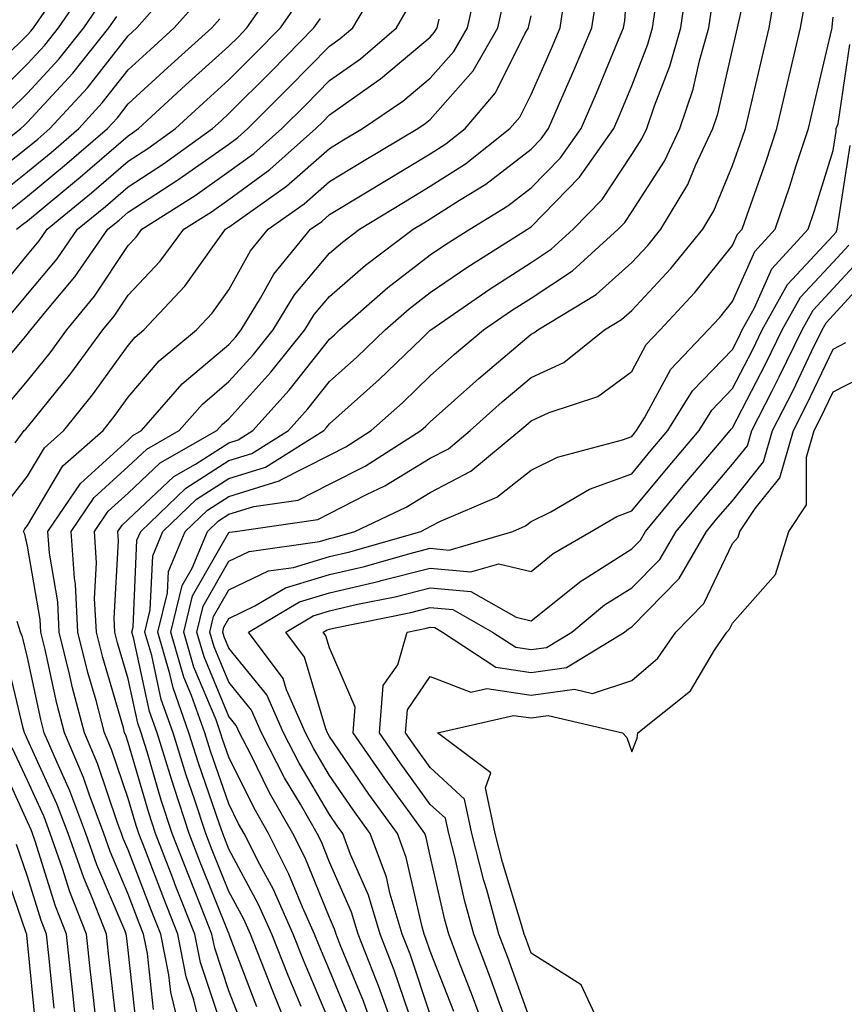
# Model space of a CAD drawing. Units: inches. Extents: x 994883 to 997523, y 7255658 to 7258298.
# Drawn here: x 994977 to 995059, y 7257315 to 7257413 of the extents above; entities that cross this region are included whole.
import ezdxf

# ---------------------------------------------------------------- set-up
doc = ezdxf.new("R2010")
doc.units = ezdxf.units.IN
doc.header["$MEASUREMENT"] = 0
doc.layers.add('Contour_99487255', color=7, linetype='Continuous', true_color=0x318b73)

msp = doc.modelspace()

# ---------------------------------------------------------------- linework, layer by layer
at = {"layer": 'Contour_99487255'}
for points in [[(994999.261, 7257313.131, 3033), (994998.05, 7257316.305, 3033), (994996.653, 7257320.524, 3033), (994996.37, 7257321.92, 3033), (994995.276, 7257324.693, 3033), (994994.007, 7257327.877, 3033), (994992.425, 7257331.92, 3033), (994991.341, 7257335.211, 3033), (994989.935, 7257340.035, 3033), (994989.349, 7257341.92, 3033), (994989.007, 7257342.877, 3033), (994988.05, 7257347.291, 3033), (994986.995, 7257350.865, 3033), (994986.741, 7257351.92, 3033), (994986.663, 7257353.307, 3033), (994987.093, 7257360.963, 3033), (994987.034, 7257361.92, 3033), (994987.444, 7257362.526, 3033), (994988.05, 7257363.082, 3033), (994992.591, 7257367.379, 3033), (994994.72, 7257368.59, 3033), (994998.05, 7257370.719, 3033), (994998.968, 7257371.002, 3033), (995000.443, 7257371.92, 3033), (995004.036, 7257375.934, 3033), (995008.05, 7257381.002, 3033), (995008.538, 7257381.432, 3033), (995009.036, 7257381.92, 3033), (995013.821, 7257386.149, 3033), (995018.05, 7257389.371, 3033), (995019.564, 7257390.406, 3033), (995021.956, 7257391.92, 3033), (995025.735, 7257394.235, 3033), (995028.05, 7257396.022, 3033), (995030.97, 7257399, 3033), (995033.03, 7257401.92, 3033), (995034.544, 7257405.426, 3033), (995036.644, 7257410.514, 3033), (995037.239, 7257411.92, 3033), (995037.347, 7257412.623, 3033), (995037.982, 7257421.852, 3033)], [(995008.05, 7257313.209, 3029), (995005.462, 7257319.332, 3029), (995004.437, 7257321.92, 3029), (995002.474, 7257326.344, 3029), (995001.126, 7257328.844, 3029), (994999.564, 7257331.92, 3029), (994999.017, 7257332.887, 3029), (994998.05, 7257334.85, 3029), (994996.224, 7257340.094, 3029), (994995.657, 7257341.92, 3029), (994994.339, 7257345.631, 3029), (994993.577, 7257347.447, 3029), (994992.288, 7257351.92, 3029), (994993.411, 7257356.559, 3029), (994994.398, 7257358.268, 3029), (994995.931, 7257361.92, 3029), (994997.015, 7257362.955, 3029), (994998.05, 7257363.619, 3029), (995000.511, 7257364.381, 3029), (995004.944, 7257365.026, 3029), (995008.05, 7257366.598, 3029), (995011.566, 7257368.404, 3029), (995017.093, 7257371.92, 3029), (995017.601, 7257372.369, 3029), (995018.05, 7257372.799, 3029), (995022.864, 7257377.106, 3029), (995025.247, 7257379.117, 3029), (995028.05, 7257381.49, 3029), (995028.343, 7257381.627, 3029), (995028.714, 7257381.92, 3029), (995034.515, 7257385.455, 3029), (995038.05, 7257388.61, 3029), (995039.651, 7257390.318, 3029), (995040.941, 7257391.92, 3029), (995043.607, 7257396.363, 3029), (995044.368, 7257398.238, 3029), (995046.107, 7257401.92, 3029), (995046.595, 7257403.375, 3029), (995048.05, 7257409.772, 3029), (995048.46, 7257411.51, 3029), (995048.558, 7257411.92, 3029), (995048.665, 7257412.535, 3029), (995050.316, 7257419.654, 3029)], [(994973.519, 7257396.451, 3047), (994978.05, 7257400.035, 3047), (994979.085, 7257400.885, 3047), (994980.276, 7257401.92, 3047), (994983.997, 7257405.973, 3047), (994988.05, 7257411.139, 3047), (994988.46, 7257411.51, 3047), (994988.9, 7257411.92, 3047), (994993.167, 7257416.803, 3047)], [(994973.675, 7257376.295, 3041), (994978.05, 7257381.5, 3041), (994978.235, 7257381.735, 3041), (994978.372, 7257381.92, 3041), (994979.876, 7257383.746, 3041), (994982.767, 7257387.203, 3041), (994986.028, 7257391.92, 3041), (994987.142, 7257392.828, 3041), (994988.05, 7257393.619, 3041), (994992.894, 7257396.764, 3041), (994993.089, 7257396.881, 3041), (994998.05, 7257400.387, 3041), (994998.939, 7257401.031, 3041), (994999.935, 7257401.92, 3041), (995003.987, 7257405.983, 3041), (995008.05, 7257410.104, 3041), (995009.114, 7257410.856, 3041), (995010.355, 7257411.92, 3041), (995013.196, 7257416.774, 3041)], [(994974.808, 7257405.162, 3050), (994978.05, 7257408.336, 3050), (994979.769, 7257410.201, 3050), (994981.146, 7257411.92, 3050), (994983.939, 7257416.031, 3050)], [(994975.657, 7257364.313, 3038), (994978.05, 7257367.389, 3038), (994979.739, 7257370.231, 3038), (994981.663, 7257371.92, 3038), (994984.495, 7257375.475, 3038), (994988.05, 7257380.387, 3038), (994988.753, 7257381.217, 3038), (994989.612, 7257381.92, 3038), (994993.685, 7257386.285, 3038), (994996.78, 7257390.651, 3038), (994997.718, 7257391.92, 3038), (994997.923, 7257392.047, 3038), (994998.05, 7257392.135, 3038), (994998.87, 7257392.74, 3038), (995003.763, 7257396.207, 3038), (995008.05, 7257399.957, 3038), (995009.271, 7257400.699, 3038), (995011.331, 7257401.92, 3038), (995015.335, 7257404.635, 3038), (995018.05, 7257406.92, 3038), (995020.394, 7257409.576, 3038), (995021.751, 7257411.92, 3038), (995022.786, 7257416.656, 3038)], [(994976.976, 7257391.92, 3044), (994977.571, 7257392.399, 3044), (994978.05, 7257392.77, 3044), (994982.923, 7257396.793, 3044), (994983.06, 7257396.91, 3044), (994988.05, 7257401.207, 3044), (994988.48, 7257401.49, 3044), (994989.085, 7257401.92, 3044), (994993.753, 7257406.217, 3044), (994998.05, 7257410.104, 3044), (994998.958, 7257411.012, 3044), (994999.847, 7257411.92, 3044), (995003.196, 7257416.774, 3044)], [(995004.183, 7257311.92, 3031), (995002.396, 7257316.266, 3031), (995001.595, 7257318.375, 3031), (995000.198, 7257321.92, 3031), (994999.534, 7257323.404, 3031), (994998.05, 7257326.168, 3031), (994996.4, 7257330.27, 3031), (994995.765, 7257331.92, 3031), (994994.642, 7257335.328, 3031), (994993.821, 7257337.692, 3031), (994992.503, 7257341.92, 3031), (994991.341, 7257345.211, 3031), (994990.384, 7257349.586, 3031), (994989.71, 7257351.92, 3031), (994990.247, 7257354.117, 3031), (994990.482, 7257359.488, 3031), (994991.497, 7257361.92, 3031), (994994.847, 7257365.123, 3031), (994998.05, 7257367.164, 3031), (995001.673, 7257368.297, 3031), (995007.474, 7257371.92, 3031), (995007.747, 7257372.223, 3031), (995008.05, 7257372.604, 3031), (995012.982, 7257376.988, 3031), (995017.21, 7257381.08, 3031), (995018.05, 7257381.891, 3031), (995018.069, 7257381.901, 3031), (995018.089, 7257381.92, 3031), (995023.978, 7257385.992, 3031), (995028.05, 7257388.619, 3031), (995030.042, 7257389.928, 3031), (995032.23, 7257391.92, 3031), (995035.101, 7257394.869, 3031), (995038.05, 7257399.332, 3031), (995039.066, 7257400.904, 3031), (995039.544, 7257401.92, 3031), (995040.296, 7257404.166, 3031), (995041.839, 7257408.131, 3031), (995042.913, 7257411.92, 3031), (995043.568, 7257416.402, 3031)], [(995009.915, 7257313.785, 3028), (995008.05, 7257318.326, 3028), (995006.985, 7257320.856, 3028), (995006.566, 7257321.92, 3028), (995005.364, 7257324.606, 3028), (995004.017, 7257327.887, 3028), (995001.985, 7257331.92, 3028), (995000.55, 7257334.42, 3028), (994998.05, 7257339.498, 3028), (994997.425, 7257341.295, 3028), (994997.23, 7257341.92, 3028), (994996.78, 7257343.19, 3028), (994994.573, 7257348.443, 3028), (994993.577, 7257351.92, 3028), (994994.446, 7257355.524, 3028), (994998.05, 7257361.803, 3028), (994998.128, 7257361.842, 3028), (994998.685, 7257361.92, 3028), (995006.868, 7257363.102, 3028), (995008.05, 7257363.697, 3028), (995011.722, 7257365.592, 3028), (995013.519, 7257366.451, 3028), (995018.05, 7257369.186, 3028), (995019.847, 7257370.123, 3028), (995022.015, 7257371.92, 3028), (995025.198, 7257374.772, 3028), (995028.05, 7257377.193, 3028), (995031.292, 7257378.678, 3028), (995035.345, 7257381.92, 3028), (995037.025, 7257382.945, 3028), (995038.05, 7257383.863, 3028), (995041.946, 7257388.024, 3028), (995045.101, 7257391.92, 3028), (995046.204, 7257393.766, 3028), (995048.05, 7257398.268, 3028), (995049.017, 7257400.953, 3028), (995049.329, 7257401.92, 3028), (995049.73, 7257403.6, 3028), (995050.989, 7257408.981, 3028), (995051.683, 7257411.92, 3028), (995052.444, 7257416.315, 3028)], [(994995.443, 7257311.92, 3035), (994994.583, 7257315.387, 3035), (994993.821, 7257317.692, 3035), (994992.982, 7257321.92, 3035), (994991.585, 7257325.455, 3035), (994989.759, 7257330.211, 3035), (994989.095, 7257331.92, 3035), (994988.831, 7257332.701, 3035), (994988.05, 7257335.397, 3035), (994986.4, 7257340.27, 3035), (994985.706, 7257341.92, 3035), (994984.857, 7257345.113, 3035), (994984.036, 7257347.906, 3035), (994983.05, 7257351.92, 3035), (994982.806, 7257356.676, 3035), (994982.708, 7257357.262, 3035), (994982.396, 7257361.92, 3035), (994984.681, 7257365.289, 3035), (994988.05, 7257368.346, 3035), (994989.886, 7257370.084, 3035), (994993.118, 7257371.92, 3035), (994995.413, 7257374.557, 3035), (994998.05, 7257376.793, 3035), (995000.482, 7257379.488, 3035), (995002.435, 7257381.92, 3035), (995004.564, 7257385.406, 3035), (995008.05, 7257389.547, 3035), (995009.319, 7257390.651, 3035), (995011.009, 7257391.92, 3035), (995015.384, 7257394.586, 3035), (995018.05, 7257396.188, 3035), (995021.536, 7257398.434, 3035), (995025.96, 7257401.92, 3035), (995026.927, 7257403.043, 3035), (995028.05, 7257405.309, 3035), (995030.081, 7257409.889, 3035), (995030.931, 7257411.92, 3035), (995031.448, 7257415.318, 3035)], [(994997.405, 7257312.565, 3034), (994995.237, 7257319.108, 3034), (994994.681, 7257321.92, 3034), (994992.796, 7257326.666, 3034), (994992.484, 7257327.486, 3034), (994990.765, 7257331.92, 3034), (994990.091, 7257333.961, 3034), (994988.05, 7257340.943, 3034), (994987.806, 7257341.676, 3034), (994987.698, 7257341.92, 3034), (994987.571, 7257342.399, 3034), (994985.521, 7257349.391, 3034), (994984.896, 7257351.92, 3034), (994984.72, 7257355.25, 3034), (994984.915, 7257358.785, 3034), (994984.71, 7257361.92, 3034), (994986.058, 7257363.912, 3034), (994988.05, 7257365.709, 3034), (994991.234, 7257368.736, 3034), (994996.859, 7257371.92, 3034), (994997.405, 7257372.565, 3034), (994998.05, 7257373.102, 3034), (995002.23, 7257377.74, 3034), (995005.589, 7257381.92, 3034), (995006.517, 7257383.453, 3034), (995008.05, 7257385.26, 3034), (995011.605, 7257388.365, 3034), (995016.351, 7257391.92, 3034), (995017.405, 7257392.565, 3034), (995018.05, 7257392.955, 3034), (995020.95, 7257394.82, 3034), (995023.558, 7257396.412, 3034), (995028.05, 7257399.869, 3034), (995029.066, 7257400.904, 3034), (995029.778, 7257401.92, 3034), (995031.097, 7257404.967, 3034), (995032.298, 7257407.672, 3034), (995034.085, 7257411.92, 3034), (995034.603, 7257415.367, 3034)], [(994974.691, 7257385.279, 3043), (994978.05, 7257389.391, 3043), (994979.202, 7257390.768, 3043), (994980.003, 7257391.92, 3043), (994984.417, 7257395.553, 3043), (994988.05, 7257398.678, 3043), (994990.013, 7257399.957, 3043), (994992.757, 7257401.92, 3043), (994995.511, 7257404.459, 3043), (994998.05, 7257406.754, 3043), (995000.638, 7257409.332, 3043), (995003.167, 7257411.92, 3043), (995005.159, 7257414.811, 3043)], [(994974.876, 7257395.094, 3046), (994978.05, 7257397.613, 3046), (994980.413, 7257399.557, 3046), (994983.138, 7257401.92, 3046), (994985.482, 7257404.488, 3046), (994988.05, 7257407.75, 3046), (994990.228, 7257409.742, 3046), (994992.62, 7257411.92, 3046), (994995.15, 7257414.82, 3046)], [(994975.794, 7257374.176, 3040), (994978.05, 7257376.871, 3040), (994980.306, 7257379.664, 3040), (994981.956, 7257381.92, 3040), (994984.7, 7257385.27, 3040), (994988.05, 7257390.299, 3040), (994988.841, 7257391.129, 3040), (994989.417, 7257391.92, 3040), (994994.7, 7257395.27, 3040), (994998.05, 7257397.643, 3040), (995000.521, 7257399.449, 3040), (995003.314, 7257401.92, 3040), (995005.677, 7257404.293, 3040), (995008.05, 7257406.695, 3040), (995011.116, 7257408.854, 3040), (995014.681, 7257411.92, 3040), (995015.931, 7257414.039, 3040)], [(994976.273, 7257403.697, 3049), (994978.05, 7257405.445, 3049), (994981.155, 7257408.815, 3049), (994983.636, 7257411.92, 3049), (994985.423, 7257414.547, 3049)], [(994990.579, 7257314.449, 3037), (994989.974, 7257319.996, 3037), (994989.583, 7257321.92, 3037), (994989.153, 7257323.024, 3037), (994988.05, 7257325.895, 3037), (994986.253, 7257330.123, 3037), (994985.618, 7257331.92, 3037), (994984.163, 7257335.807, 3037), (994983.597, 7257337.467, 3037), (994981.712, 7257341.92, 3037), (994980.95, 7257344.82, 3037), (994979.798, 7257350.172, 3037), (994979.368, 7257351.92, 3037), (994979.3, 7257353.17, 3037), (994978.05, 7257360.455, 3037), (994977.776, 7257361.647, 3037), (994977.65, 7257361.92, 3037), (994977.786, 7257362.184, 3037), (994978.05, 7257362.516, 3037), (994981.556, 7257368.414, 3037), (994985.55, 7257371.92, 3037), (994986.653, 7257373.317, 3037), (994988.05, 7257375.231, 3037), (994991.116, 7257378.854, 3037), (994994.847, 7257381.92, 3037), (994996.39, 7257383.58, 3037), (994998.05, 7257385.914, 3037), (995000.189, 7257389.781, 3037), (995001.937, 7257391.92, 3037), (995005.521, 7257394.449, 3037), (995008.05, 7257396.666, 3037), (995011.321, 7257398.649, 3037), (995016.819, 7257401.92, 3037), (995017.552, 7257402.418, 3037), (995018.05, 7257402.838, 3037), (995022.308, 7257407.662, 3037), (995024.769, 7257411.92, 3037), (995025.364, 7257414.606, 3037)], [(995000.833, 7257314.703, 3032), (994998.089, 7257321.881, 3032), (994998.069, 7257321.92, 3032), (994998.069, 7257321.94, 3032), (994998.05, 7257321.969, 3032), (994995.208, 7257329.078, 3032), (994994.095, 7257331.92, 3032), (994992.601, 7257336.471, 3032), (994992.23, 7257337.74, 3032), (994990.921, 7257341.92, 3032), (994990.169, 7257344.039, 3032), (994988.577, 7257351.393, 3032), (994988.421, 7257351.92, 3032), (994988.538, 7257352.408, 3032), (994988.919, 7257361.051, 3032), (994989.29, 7257361.92, 3032), (994993.763, 7257366.207, 3032), (994998.05, 7257368.942, 3032), (995000.325, 7257369.645, 3032), (995003.958, 7257371.92, 3032), (995005.892, 7257374.078, 3032), (995008.05, 7257376.803, 3032), (995010.755, 7257379.215, 3032), (995013.558, 7257381.92, 3032), (995015.941, 7257384.029, 3032), (995018.05, 7257385.631, 3032), (995021.79, 7257388.18, 3032), (995027.689, 7257391.92, 3032), (995027.913, 7257392.057, 3032), (995028.05, 7257392.164, 3032), (995032.864, 7257397.106, 3032), (995036.273, 7257401.92, 3032), (995036.81, 7257403.16, 3032), (995038.05, 7257406.158, 3032), (995039.661, 7257410.309, 3032), (995040.12, 7257411.92, 3032), (995040.472, 7257414.342, 3032)], [(995005.237, 7257314.733, 3030), (995003.939, 7257317.809, 3030), (995002.318, 7257321.92, 3030), (995000.999, 7257324.869, 3030), (994998.05, 7257330.367, 3030), (994997.601, 7257331.471, 3030), (994997.435, 7257331.92, 3030), (994997.132, 7257332.838, 3030), (994995.023, 7257338.893, 3030), (994994.075, 7257341.92, 3030), (994992.503, 7257346.373, 3030), (994992.2, 7257347.77, 3030), (994990.999, 7257351.92, 3030), (994991.946, 7257355.817, 3030), (994992.044, 7257357.926, 3030), (994993.714, 7257361.92, 3030), (994995.931, 7257364.039, 3030), (994998.05, 7257365.397, 3030), (995003.03, 7257366.94, 3030), (995003.138, 7257367.008, 3030), (995008.05, 7257369.498, 3030), (995009.651, 7257370.318, 3030), (995012.171, 7257371.92, 3030), (995015.286, 7257374.684, 3030), (995018.05, 7257377.35, 3030), (995020.462, 7257379.508, 3030), (995023.333, 7257381.92, 3030), (995026.116, 7257383.854, 3030), (995028.05, 7257385.094, 3030), (995032.161, 7257387.809, 3030), (995036.693, 7257391.92, 3030), (995037.366, 7257392.604, 3030), (995038.05, 7257393.649, 3030), (995041.292, 7257398.678, 3030), (995042.825, 7257401.92, 3030), (995044.134, 7257405.836, 3030), (995044.778, 7257408.649, 3030), (995045.706, 7257411.92, 3030), (995046.009, 7257413.961, 3030)], [(995012.61, 7257311.92, 3027), (995011.409, 7257315.279, 3027), (995009.114, 7257320.856, 3027), (995008.704, 7257321.92, 3027), (995008.548, 7257322.418, 3027), (995008.05, 7257323.561, 3027), (995005.618, 7257329.488, 3027), (995004.398, 7257331.92, 3027), (995002.093, 7257335.963, 3027), (995000.218, 7257339.752, 3027), (994999.095, 7257341.92, 3027), (994998.773, 7257342.643, 3027), (994998.05, 7257343.541, 3027), (994995.579, 7257349.449, 3027), (994994.857, 7257351.92, 3027), (994995.482, 7257354.488, 3027), (994998.05, 7257358.961, 3027), (995000.052, 7257359.918, 3027), (995007.054, 7257360.924, 3027), (995008.05, 7257361.227, 3027), (995008.616, 7257361.354, 3027), (995010.569, 7257361.92, 3027), (995015.638, 7257364.332, 3027), (995018.05, 7257365.787, 3027), (995022.073, 7257367.897, 3027), (995026.927, 7257371.92, 3027), (995027.523, 7257372.447, 3027), (995028.05, 7257372.897, 3027), (995029.847, 7257373.717, 3027), (995034.671, 7257375.299, 3027), (995038.05, 7257377.799, 3027), (995039.495, 7257380.475, 3027), (995040.862, 7257381.92, 3027), (995044.329, 7257385.641, 3027), (995048.05, 7257390.309, 3027), (995048.548, 7257391.422, 3027), (995048.997, 7257391.92, 3027), (995049.495, 7257393.365, 3027), (995051.37, 7257398.6, 3027), (995052.454, 7257401.92, 3027), (995053.528, 7257406.442, 3027), (995053.821, 7257407.692, 3027), (995054.818, 7257411.92, 3027), (995055.296, 7257414.674, 3027)], [(994972.171, 7257397.799, 3048), (994977.376, 7257401.92, 3048), (994977.728, 7257402.242, 3048), (994978.05, 7257402.555, 3048), (994982.542, 7257407.428, 3048), (994986.126, 7257411.92, 3048), (994986.907, 7257413.063, 3048)], [(994973.353, 7257406.617, 3051), (994978.05, 7257411.217, 3051), (994978.382, 7257411.588, 3051), (994978.655, 7257411.92, 3051), (994979.925, 7257413.795, 3051)], [(994993.323, 7257311.92, 3036), (994992.278, 7257316.149, 3036), (994992.083, 7257317.887, 3036), (994991.282, 7257321.92, 3036), (994990.364, 7257324.235, 3036), (994988.05, 7257330.279, 3036), (994987.562, 7257331.432, 3036), (994987.386, 7257331.92, 3036), (994986.985, 7257332.985, 3036), (994985.003, 7257338.873, 3036), (994983.714, 7257341.92, 3036), (994982.523, 7257346.393, 3036), (994982.239, 7257347.731, 3036), (994981.214, 7257351.92, 3036), (994981.058, 7257354.928, 3036), (994980.228, 7257359.742, 3036), (994980.081, 7257361.92, 3036), (994983.304, 7257366.666, 3036), (994988.05, 7257370.983, 3036), (994988.528, 7257371.442, 3036), (994989.378, 7257371.92, 3036), (994993.411, 7257376.559, 3036), (994998.05, 7257380.485, 3036), (994998.734, 7257381.236, 3036), (994999.28, 7257381.92, 3036), (995001.194, 7257385.065, 3036), (995002.513, 7257387.457, 3036), (995006.165, 7257391.92, 3036), (995007.269, 7257392.701, 3036), (995008.05, 7257393.385, 3036), (995011.771, 7257395.641, 3036), (995013.362, 7257396.608, 3036), (995018.05, 7257399.42, 3036), (995019.573, 7257400.397, 3036), (995021.507, 7257401.92, 3036), (995024.515, 7257405.455, 3036), (995027.444, 7257411.315, 3036), (995027.796, 7257411.92, 3036), (995027.835, 7257412.135, 3036), (995028.05, 7257413.102, 3036)], [(995014.642, 7257311.92, 3026), (995012.903, 7257316.774, 3026), (995012.689, 7257317.281, 3026), (995010.892, 7257321.92, 3026), (995010.237, 7257324.108, 3026), (995008.05, 7257329.078, 3026), (995007.23, 7257331.1, 3026), (995006.81, 7257331.92, 3026), (995005.15, 7257334.82, 3026), (995003.587, 7257337.457, 3026), (995001.282, 7257341.92, 3026), (995000.296, 7257344.166, 3026), (994998.05, 7257346.93, 3026), (994996.575, 7257350.445, 3026), (994996.146, 7257351.92, 3026), (994996.517, 7257353.453, 3026), (994998.05, 7257356.119, 3026), (995001.985, 7257357.985, 3026), (995004.476, 7257358.346, 3026), (995008.05, 7257359.43, 3026), (995010.071, 7257359.899, 3026), (995017.122, 7257361.92, 3026), (995017.747, 7257362.223, 3026), (995018.05, 7257362.399, 3026), (995019.056, 7257362.926, 3026), (995024.651, 7257365.318, 3026), (995028.05, 7257367.985, 3026), (995030.667, 7257369.303, 3026), (995037.142, 7257371.012, 3026), (995038.05, 7257371.344, 3026), (995038.314, 7257371.656, 3026), (995038.528, 7257371.92, 3026), (995039.319, 7257373.19, 3026), (995041.927, 7257378.043, 3026), (995045.628, 7257381.92, 3026), (995046.8, 7257383.17, 3026), (995048.05, 7257384.742, 3026), (995050.257, 7257389.713, 3026), (995052.278, 7257391.92, 3026), (995053.753, 7257396.217, 3026), (995054.388, 7257398.258, 3026), (995055.589, 7257401.92, 3026), (995056.058, 7257403.912, 3026), (995057.913, 7257411.783, 3026), (995057.943, 7257411.92, 3026), (995057.962, 7257412.008, 3026), (995058.05, 7257412.985, 3026)], [(994976.224, 7257393.746, 3045), (994978.05, 7257395.192, 3045), (994981.732, 7257398.238, 3045), (994985.989, 7257401.92, 3045), (994986.976, 7257402.994, 3045), (994988.05, 7257404.361, 3045), (994991.995, 7257407.975, 3045), (994996.341, 7257411.92, 3045), (994997.142, 7257412.828, 3045)], [(994976.448, 7257383.522, 3042), (994978.05, 7257385.475, 3042), (994980.989, 7257388.981, 3042), (994983.011, 7257391.92, 3042), (994985.784, 7257394.186, 3042), (994988.05, 7257396.149, 3042), (994991.546, 7257398.424, 3042), (994996.429, 7257401.92, 3042), (994997.269, 7257402.701, 3042), (994998.05, 7257403.404, 3042), (995002.308, 7257407.662, 3042), (995006.497, 7257411.92, 3042), (995007.132, 7257412.838, 3042)], [(994976.829, 7257370.699, 3039), (994977.728, 7257371.92, 3039), (994977.903, 7257372.067, 3039), (994978.05, 7257372.252, 3039), (994982.366, 7257377.604, 3039), (994985.54, 7257381.92, 3039), (994986.673, 7257383.297, 3039), (994988.05, 7257385.377, 3039), (994991.224, 7257388.746, 3039), (994993.568, 7257391.92, 3039), (994996.312, 7257393.658, 3039), (994998.05, 7257394.889, 3039), (995002.112, 7257397.858, 3039), (995006.693, 7257401.92, 3039), (995007.376, 7257402.594, 3039), (995008.05, 7257403.287, 3039), (995012.679, 7257406.549, 3039), (995013.118, 7257406.852, 3039), (995018.05, 7257411.012, 3039), (995018.48, 7257411.49, 3039), (995018.724, 7257411.92, 3039), (995018.919, 7257412.789, 3039)], [(995015.901, 7257314.068, 3025), (995014.466, 7257318.336, 3025), (995013.079, 7257321.92, 3025), (995011.917, 7257325.787, 3025), (995010.14, 7257329.83, 3025), (995009.368, 7257331.92, 3025), (995008.812, 7257332.682, 3025), (995008.05, 7257333.795, 3025), (995005.032, 7257338.902, 3025), (995003.47, 7257341.92, 3025), (995001.81, 7257345.68, 3025), (994998.05, 7257350.309, 3025), (994997.571, 7257351.442, 3025), (994997.435, 7257351.92, 3025), (994997.562, 7257352.408, 3025), (994998.05, 7257353.277, 3025), (995000.638, 7257354.508, 3025), (995003.665, 7257356.305, 3025), (995008.05, 7257357.623, 3025), (995011.526, 7257358.443, 3025), (995015.794, 7257359.664, 3025), (995018.05, 7257360.24, 3025), (995019.905, 7257360.065, 3025), (995026.234, 7257361.92, 3025), (995027.503, 7257362.467, 3025), (995028.05, 7257362.887, 3025), (995030.003, 7257363.873, 3025), (995033.86, 7257366.11, 3025), (995038.05, 7257367.643, 3025), (995039.984, 7257369.986, 3025), (995041.634, 7257371.92, 3025), (995044.085, 7257375.885, 3025), (995048.05, 7257379.996, 3025), (995048.704, 7257381.266, 3025), (995049.026, 7257381.92, 3025), (995050.237, 7257384.108, 3025), (995051.966, 7257388.004, 3025), (995055.55, 7257391.92, 3025), (995056.185, 7257393.785, 3025), (995058.05, 7257399.752, 3025), (995058.343, 7257401.627, 3025), (995058.362, 7257401.92, 3025), (995058.528, 7257402.399, 3025), (995059.691, 7257410.279, 3025)], [(995018.05, 7257313.932, 3024), (995016.048, 7257319.918, 3024), (995015.267, 7257321.92, 3024), (995014.075, 7257325.895, 3024), (995013.694, 7257327.565, 3024), (995012.073, 7257331.92, 3024), (995010.384, 7257334.254, 3024), (995008.05, 7257337.672, 3024), (995006.468, 7257340.338, 3024), (995005.648, 7257341.92, 3024), (995003.773, 7257346.197, 3024), (995003.441, 7257347.311, 3024), (994999.993, 7257351.92, 3024), (995005.052, 7257354.918, 3024), (995008.05, 7257355.826, 3024), (995012.991, 7257356.979, 3024), (995013.167, 7257357.037, 3024), (995018.05, 7257358.277, 3024), (995022.073, 7257357.897, 3024), (995024.837, 7257358.707, 3024), (995028.05, 7257357.945, 3024), (995030.257, 7257359.713, 3024), (995034.017, 7257361.92, 3024), (995036.566, 7257363.404, 3024), (995038.05, 7257363.942, 3024), (995041.663, 7257368.307, 3024), (995044.73, 7257371.92, 3024), (995045.999, 7257373.971, 3024), (995048.05, 7257376.1, 3024), (995050.042, 7257379.928, 3024), (995051.009, 7257381.92, 3024), (995053.519, 7257386.451, 3024), (995058.05, 7257391.295, 3024), (995058.353, 7257391.617, 3024), (995058.45, 7257391.92, 3024), (995058.499, 7257392.369, 3024), (995059.72, 7257400.25, 3024)], [(995020.384, 7257314.254, 3023), (995018.05, 7257320.221, 3023), (995017.62, 7257321.49, 3023), (995017.454, 7257321.92, 3023), (995017.2, 7257322.77, 3023), (995015.667, 7257329.537, 3023), (995014.778, 7257331.92, 3023), (995011.956, 7257335.826, 3023), (995008.05, 7257341.539, 3023), (995007.913, 7257341.783, 3023), (995007.835, 7257341.92, 3023), (995007.669, 7257342.301, 3023), (995005.569, 7257349.44, 3023), (995003.704, 7257351.92, 3023), (995006.429, 7257353.541, 3023), (995008.05, 7257354.029, 3023), (995010.804, 7257354.674, 3023), (995014.544, 7257355.426, 3023), (995018.05, 7257356.324, 3023), (995022.073, 7257355.943, 3023), (995026.575, 7257353.395, 3023), (995028.05, 7257353.043, 3023), (995032.982, 7257356.988, 3023), (995033.314, 7257357.184, 3023), (995038.05, 7257360.172, 3023), (995038.919, 7257361.051, 3023), (995039.427, 7257361.92, 3023), (995043.333, 7257366.637, 3023), (995046.575, 7257370.445, 3023), (995047.825, 7257371.92, 3023), (995047.913, 7257372.057, 3023), (995048.05, 7257372.203, 3023), (995051.37, 7257378.6, 3023), (995052.991, 7257381.92, 3023), (995054.798, 7257385.172, 3023), (995058.05, 7257388.658, 3023), (995059.612, 7257390.358, 3023)], [(995023.655, 7257311.92, 3022), (995022.151, 7257316.022, 3022), (995020.989, 7257318.981, 3022), (995019.876, 7257321.92, 3022), (995019.476, 7257323.346, 3022), (995018.05, 7257329.713, 3022), (995017.64, 7257331.51, 3022), (995017.493, 7257331.92, 3022), (995016.048, 7257333.922, 3022), (995013.519, 7257337.389, 3022), (995010.394, 7257341.92, 3022), (995010.599, 7257344.469, 3022), (995008.05, 7257350.338, 3022), (995007.689, 7257351.559, 3022), (995007.425, 7257351.92, 3022), (995007.816, 7257352.154, 3022), (995008.05, 7257352.223, 3022), (995008.45, 7257352.32, 3022), (995016.107, 7257353.863, 3022), (995018.05, 7257354.361, 3022), (995020.276, 7257354.147, 3022), (995024.232, 7257351.92, 3022), (995026.536, 7257350.406, 3022), (995028.05, 7257350.172, 3022), (995029.583, 7257350.387, 3022), (995032.093, 7257351.92, 3022), (995035.355, 7257354.615, 3022), (995038.05, 7257356.305, 3022), (995040.833, 7257359.137, 3022), (995042.454, 7257361.92, 3022), (995044.993, 7257364.977, 3022), (995048.05, 7257368.58, 3022), (995049.544, 7257370.426, 3022), (995049.964, 7257371.92, 3022), (995051.946, 7257375.817, 3022), (995052.698, 7257377.272, 3022), (995054.974, 7257381.92, 3022), (995056.068, 7257383.902, 3022), (995058.05, 7257386.022, 3022), (995060.872, 7257389.098, 3022)], [(995026.068, 7257311.92, 3021), (995024.915, 7257315.055, 3021), (995023.939, 7257317.809, 3021), (995022.366, 7257321.92, 3021), (995021.439, 7257325.309, 3021), (995020.501, 7257329.469, 3021), (995019.876, 7257331.92, 3021), (995019.554, 7257333.424, 3021), (995018.05, 7257334.811, 3021), (995015.062, 7257338.932, 3021), (995012.991, 7257341.92, 3021), (995013.372, 7257346.598, 3021), (995014.808, 7257348.678, 3021), (995015.755, 7257351.92, 3021), (995017.669, 7257352.301, 3021), (995018.05, 7257352.408, 3021), (995018.489, 7257352.36, 3021), (995019.271, 7257351.92, 3021), (995024.564, 7257348.434, 3021), (995028.05, 7257347.916, 3021), (995031.575, 7257348.395, 3021), (995037.337, 7257351.92, 3021), (995037.728, 7257352.242, 3021), (995038.05, 7257352.447, 3021), (995042.747, 7257357.223, 3021), (995045.482, 7257361.92, 3021), (995046.644, 7257363.326, 3021), (995048.05, 7257364.967, 3021), (995051.146, 7257368.824, 3021), (995052.034, 7257371.92, 3021), (995054.066, 7257375.904, 3021), (995055.911, 7257379.781, 3021), (995056.956, 7257381.92, 3021), (995057.347, 7257382.623, 3021), (995058.05, 7257383.375, 3021), (995062.132, 7257387.838, 3021)], [(995028.05, 7257313.151, 3020), (995025.745, 7257319.615, 3020), (995024.866, 7257321.92, 3020), (995023.655, 7257326.315, 3020), (995023.372, 7257327.242, 3020), (995022.181, 7257331.92, 3020), (995021.458, 7257335.328, 3020), (995018.05, 7257338.453, 3020), (995016.595, 7257340.465, 3020), (995015.579, 7257341.92, 3020), (995015.775, 7257344.195, 3020), (995018.05, 7257347.496, 3020), (995022.073, 7257345.943, 3020), (995023.665, 7257346.305, 3020), (995028.05, 7257345.651, 3020), (995032.366, 7257346.236, 3020), (995034.144, 7257345.826, 3020), (995038.05, 7257347.115, 3020), (995040.648, 7257349.322, 3020), (995042.425, 7257351.92, 3020), (995045.198, 7257354.772, 3020), (995048.05, 7257360.709, 3020), (995048.616, 7257361.354, 3020), (995048.792, 7257361.92, 3020), (995050.316, 7257364.186, 3020), (995052.747, 7257367.223, 3020), (995054.095, 7257371.92, 3020), (995055.433, 7257374.537, 3020), (995058.05, 7257380.026, 3020), (995059.31, 7257380.66, 3020)], [(995035.345, 7257311.92, 3019), (995033.021, 7257316.891, 3019), (995028.05, 7257320.035, 3019), (995027.552, 7257321.422, 3019), (995027.366, 7257321.92, 3019), (995027.112, 7257322.858, 3019), (995025.208, 7257329.078, 3019), (995024.485, 7257331.92, 3019), (995023.528, 7257336.442, 3019), (995024.056, 7257337.926, 3019), (995018.763, 7257341.92, 3019), (995026.321, 7257343.649, 3019), (995028.05, 7257343.385, 3019), (995029.749, 7257343.619, 3019), (995037.142, 7257341.92, 3019), (995037.562, 7257341.432, 3019), (995038.05, 7257340.026, 3019), (995038.597, 7257341.373, 3019), (995038.646, 7257341.92, 3019), (995043.88, 7257346.09, 3019), (995046.263, 7257350.133, 3019), (995047.484, 7257351.92, 3019), (995047.767, 7257352.203, 3019), (995048.05, 7257352.799, 3019), (995052.337, 7257357.633, 3019), (995053.646, 7257361.92, 3019), (995055.413, 7257364.557, 3019), (995055.403, 7257369.274, 3019), (995056.165, 7257371.92, 3019), (995056.8, 7257373.17, 3019), (995058.05, 7257375.787, 3019), (995062.122, 7257377.848, 3019)], [(994988.88, 7257312.75, 3038), (994988.05, 7257320.318, 3038), (994987.884, 7257321.754, 3038), (994987.864, 7257321.92, 3038), (994987.747, 7257322.223, 3038), (994984.944, 7257328.815, 3038), (994983.851, 7257331.92, 3038), (994982.269, 7257336.139, 3038), (994980.95, 7257339.02, 3038), (994979.72, 7257341.92, 3038), (994979.368, 7257343.238, 3038), (994978.05, 7257349.391, 3038), (994977.571, 7257351.442, 3038), (994977.357, 7257351.92, 3038), (994977.015, 7257352.955, 3038)], [(994986.898, 7257313.072, 3039), (994986.097, 7257319.967, 3039), (994985.892, 7257321.92, 3039), (994984.495, 7257325.475, 3039), (994983.636, 7257327.506, 3039), (994982.083, 7257331.92, 3039), (994980.98, 7257334.85, 3039), (994978.05, 7257341.256, 3039), (994977.845, 7257341.715, 3039), (994977.757, 7257341.92, 3039), (994977.61, 7257342.36, 3039), (994975.882, 7257349.752, 3039)], [(994985.013, 7257311.92, 3040), (994984.642, 7257315.328, 3040), (994984.31, 7257318.18, 3040), (994983.909, 7257321.92, 3040), (994982.259, 7257326.129, 3040), (994981.536, 7257328.434, 3040), (994980.316, 7257331.92, 3040), (994979.7, 7257333.57, 3040), (994978.05, 7257337.164, 3040), (994976.546, 7257340.416, 3040)], [(994983.001, 7257311.92, 3041), (994982.513, 7257316.383, 3041), (994982.396, 7257317.574, 3041), (994981.927, 7257321.92, 3041), (994980.833, 7257324.703, 3041), (994978.821, 7257331.149, 3041), (994978.548, 7257331.92, 3041), (994978.411, 7257332.281, 3041), (994978.05, 7257333.072, 3041), (994975.257, 7257339.127, 3041)], [(994980.696, 7257314.567, 3042), (994980.179, 7257319.791, 3042), (994979.954, 7257321.92, 3042), (994979.417, 7257323.287, 3042), (994978.05, 7257327.643, 3042), (994976.956, 7257330.826, 3042)], [(994978.88, 7257312.75, 3043), (994978.05, 7257321.149, 3043), (994977.972, 7257321.842, 3043), (994977.972, 7257321.92, 3043), (994977.933, 7257322.037, 3043), (994975.433, 7257329.303, 3043)]]:
    msp.add_polyline3d(points, dxfattribs=at)

doc.saveas('drawing.dxf')
